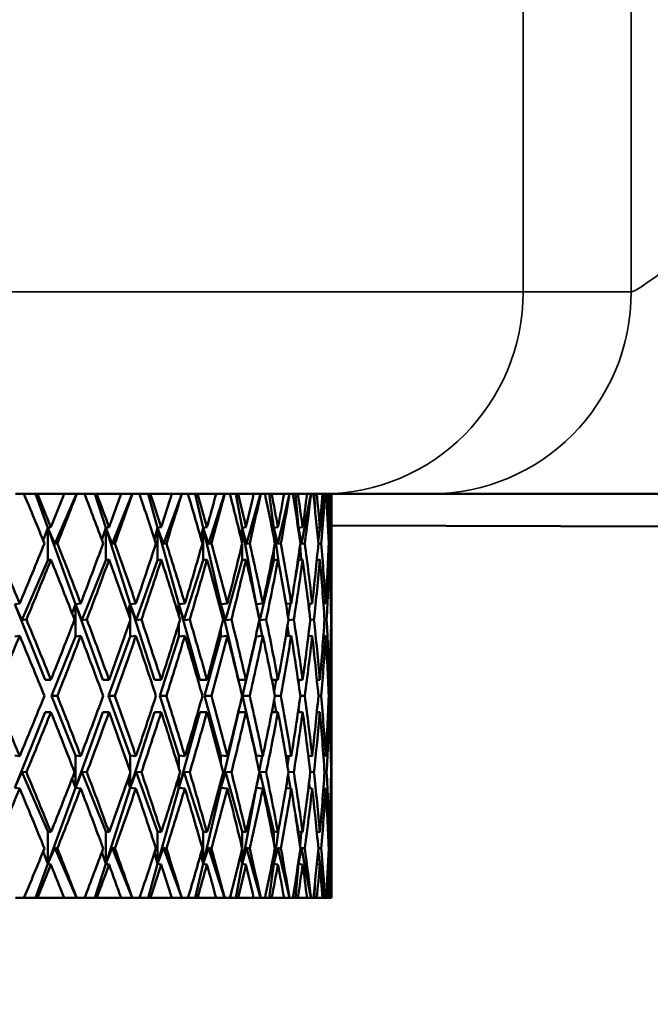
# Model space of a CAD drawing. Units: inches. Extents: x 0.1 to 14.6, y 0.1 to 11.2.
# Drawn here: x 5.8 to 6, y 2.2 to 2.5 of the extents above; entities that cross this region are included whole.
import ezdxf

# ---------------------------------------------------------------- set-up
doc = ezdxf.new("R2010")
doc.units = ezdxf.units.IN
doc.header["$LTSCALE"] = 0.666667
doc.header["$MEASUREMENT"] = 0
for name, color, linetype, lineweight in [('Dimension (ANSI)', 7, 'Continuous', 25), ('Visible (ANSI)', 7, 'Continuous', 50), ('Visible Narrow (ANSI)', 7, 'Continuous', 35)]:
    doc.layers.add(name, color=color, linetype=linetype, lineweight=lineweight)
doc.styles.add('Note Text (ANSI)', font='tahoma.ttf')
doc.dimstyles.new('Default (ANSI)', dxfattribs={"dimscale": 0.666667, "dimtxt": 0.15, "dimasz": 0.098425, "dimexe": 0.125, "dimexo": 0.0625, "dimgap": 0.031496, "dimtad": 0, "dimtih": 1, "dimtoh": 1, "dimrnd": 1e-08, "dimzin": 4, "dimdsep": 46, "dimtxsty": 'Note Text (ANSI)', "dimcen": 0.09, "dimdle": 0.393701, "dimclrd": 256, "dimclre": 256, "dimclrt": 256, "dimadec": 0, "dimazin": 1, "dimtfac": 0.8, "dimtofl": 0, "dimtmove": 0, "dimatfit": 3, "dimfxl": 1, "dimtolj": 1, "dimtzin": 4, "dimlwd": -1, "dimlwe": -1, "dimarcsym": 0})

# ---------------------------------------------------------------- blocks, each defined once
blk = doc.blocks.new('*D19')
at = {"layer": 'Defpoints', "color": 0, "transparency": 16777216}
for p in [(2.34528, 2.4682), (6.97028, 2.4682), (6.97028, 1.10337)]:
    blk.add_point(p, dxfattribs=at)
at = {"layer": 'Dimension (ANSI)', "transparency": 16777216}
for p, q in [((2.34528, 2.42653), (2.34528, 1.02004)), ((6.97028, 2.42653), (6.97028, 1.02004)), ((2.41089, 1.10337), (4.45807, 1.10337)), ((6.90466, 1.10337), (4.85749, 1.10337))]:
    blk.add_line(p, q, dxfattribs=at)
for points in [[(2.41089, 1.11431), (2.41089, 1.09243), (2.34528, 1.10337)], [(6.90466, 1.11431), (6.90466, 1.09243), (6.97028, 1.10337)]]:
    blk.add_solid(points, dxfattribs=at)
at = {"layer": 'Dimension (ANSI)', "transparency": 16777216, "char_height": 0.1, "attachment_point": 5, "style": 'Note Text (ANSI)'}
for s, insert in [('\\A1; 4.63"', (4.65778, 1.17645)), ('\\A1;[117]', (4.65778, 1.01696))]:
    blk.add_mtext(s, dxfattribs=dict(at, insert=insert))

msp = doc.modelspace()

# ---------------------------------------------------------------- linework, layer by layer
at = {"layer": 'Visible (ANSI)'}
for p, q in [((5.78192, 2.37445), (5.77928, 2.37445)), ((5.78192, 2.37445), (5.78338, 2.37445)), ((5.78578, 2.37445), (5.78338, 2.37445)), ((5.78549, 2.37445), (5.7893, 2.36392)), ((5.78578, 2.37445), (5.78606, 2.37445)), ((5.79435, 2.37445), (5.78606, 2.37445)), ((5.79148, 2.35896), (5.7982, 2.37445)), ((5.79626, 2.37445), (5.79435, 2.37445)), ((5.79626, 2.37445), (5.7982, 2.37445)), ((5.7982, 2.37445), (5.79824, 2.37445)), ((5.80066, 2.37445), (5.79824, 2.37445)), ((5.80066, 2.37445), (5.80209, 2.37445)), ((5.80411, 2.37445), (5.80209, 2.37445)), ((5.80382, 2.37445), (5.8072, 2.36392)), ((5.80411, 2.37445), (5.80443, 2.37445)), ((5.81193, 2.37445), (5.80443, 2.37445)), ((5.80921, 2.35896), (5.81539, 2.37445)), ((5.81344, 2.37445), (5.81193, 2.37445)), ((5.81344, 2.37445), (5.81539, 2.37445)), ((5.81539, 2.37445), (5.81544, 2.37445)), ((5.8176, 2.37445), (5.81544, 2.37445)), ((5.8176, 2.37445), (5.81894, 2.37445)), ((5.82061, 2.37445), (5.81894, 2.37445)), ((5.82033, 2.37445), (5.82325, 2.36392)), ((5.82061, 2.37445), (5.82097, 2.37445)), ((5.82763, 2.37445), (5.82097, 2.37445)), ((5.82507, 2.35896), (5.83067, 2.37445)), ((5.82877, 2.37445), (5.82763, 2.37445)), ((5.82877, 2.37445), (5.83067, 2.37445)), ((5.83067, 2.37445), (5.83072, 2.37445)), ((5.83262, 2.37445), (5.83072, 2.37445)), ((5.83262, 2.37445), (5.83381, 2.37445)), ((5.83516, 2.37445), (5.83381, 2.37445)), ((5.83489, 2.37445), (5.83734, 2.36392)), ((5.83516, 2.37445), (5.83556, 2.37445)), ((5.84132, 2.37445), (5.83556, 2.37445)), ((5.83895, 2.35896), (5.84392, 2.37445)), ((5.84213, 2.37445), (5.84132, 2.37445)), ((5.84213, 2.37445), (5.84392, 2.37445)), ((5.84392, 2.37445), (5.84397, 2.37445)), ((5.84559, 2.37445), (5.84397, 2.37445)), ((5.84559, 2.37445), (5.84659, 2.37445)), ((5.84765, 2.37445), (5.84659, 2.37445)), ((5.84739, 2.37445), (5.84935, 2.36392)), ((5.84765, 2.37445), (5.84809, 2.37445)), ((5.85291, 2.37445), (5.84809, 2.37445)), ((5.85075, 2.35896), (5.85505, 2.37445)), ((5.85342, 2.37445), (5.85291, 2.37445)), ((5.85342, 2.37445), (5.85505, 2.37445)), ((5.85505, 2.37445), (5.8551, 2.37445)), ((5.85643, 2.37445), (5.8551, 2.37445)), ((5.85643, 2.37445), (5.85719, 2.37445)), ((5.85799, 2.37445), (5.85719, 2.37445)), ((5.85774, 2.37445), (5.85919, 2.36392)), ((5.85799, 2.37445), (5.85845, 2.37445)), ((5.86231, 2.37445), (5.85845, 2.37445)), ((5.86036, 2.35896), (5.86396, 2.37445)), ((5.86255, 2.37445), (5.86231, 2.37445)), ((5.86255, 2.37445), (5.86396, 2.37445)), ((5.86396, 2.37445), (5.86402, 2.37445)), ((5.86504, 2.37445), (5.86402, 2.37445)), ((5.86504, 2.37445), (5.86552, 2.37445)), ((5.8661, 2.37445), (5.86552, 2.37445)), ((5.86586, 2.37445), (5.86679, 2.36392)), ((5.8661, 2.37445), (5.86659, 2.37445)), ((5.86943, 2.37445), (5.86659, 2.37445)), ((5.86772, 2.35896), (5.8706, 2.37445)), ((5.86944, 2.37445), (5.86943, 2.37445)), ((5.86944, 2.37445), (5.8706, 2.37445)), ((5.8706, 2.37445), (5.87065, 2.37445)), ((5.87137, 2.37445), (5.87065, 2.37445)), ((5.87137, 2.37445), (5.87155, 2.37445)), ((5.87192, 2.37445), (5.87155, 2.37445)), ((5.87169, 2.37445), (5.87186, 2.3699)), ((5.87192, 2.37445), (5.87242, 2.37445)), ((5.87424, 2.37445), (5.87242, 2.37445)), ((5.87288, 2.3597), (5.8749, 2.37445)), ((5.87424, 2.37445), (5.8749, 2.37445)), ((5.8749, 2.37445), (5.87496, 2.37445)), ((5.87536, 2.37445), (5.87496, 2.37445)), ((5.87536, 2.37445), (5.87563, 2.37445)), ((5.87563, 2.37445), (5.87591, 2.37445)), ((5.87635, 2.37445), (5.87591, 2.37445)), ((5.87635, 2.37445), (5.9076, 2.37445)), ((5.87662, 2.37183), (5.87685, 2.37445)), ((5.9076, 2.37445), (6.03167, 2.37445)), ((5.78786, 2.36003), (5.7893, 2.36392)), ((5.7893, 2.36392), (5.79025, 2.36412)), ((5.7893, 2.36392), (5.7978, 2.34039)), ((5.7893, 2.36392), (5.7893, 2.35392)), ((5.79148, 2.35896), (5.7893, 2.36392)), ((5.80599, 2.36023), (5.8072, 2.36392)), ((5.8072, 2.36392), (5.80822, 2.36412)), ((5.8072, 2.36392), (5.81475, 2.34039)), ((5.8072, 2.36392), (5.8072, 2.35392)), ((5.80921, 2.35896), (5.8072, 2.36392)), ((5.82228, 2.36048), (5.82325, 2.36392)), ((5.82325, 2.36392), (5.82435, 2.36412)), ((5.82325, 2.36392), (5.82979, 2.34039)), ((5.82325, 2.36392), (5.82325, 2.35392)), ((5.82507, 2.35896), (5.82325, 2.36392)), ((5.8366, 2.36082), (5.83734, 2.36392)), ((5.83734, 2.36392), (5.83849, 2.36412)), ((5.83734, 2.36392), (5.84281, 2.34039)), ((5.83734, 2.36392), (5.83734, 2.35392)), ((5.83895, 2.35896), (5.83734, 2.36392)), ((5.84885, 2.36129), (5.84935, 2.36392)), ((5.84935, 2.36392), (5.85055, 2.36412)), ((5.84935, 2.36392), (5.85371, 2.34039)), ((5.84935, 2.36392), (5.84935, 2.35923)), ((5.85075, 2.35896), (5.84935, 2.36392)), ((5.85893, 2.36204), (5.85919, 2.36392)), ((5.85919, 2.36392), (5.86043, 2.36412)), ((5.85919, 2.36392), (5.86082, 2.35205)), ((5.85919, 2.36392), (5.85919, 2.36069)), ((5.86036, 2.35896), (5.85919, 2.36392)), ((5.86674, 2.3634), (5.86679, 2.36392)), ((5.86679, 2.36392), (5.86807, 2.36412)), ((5.86679, 2.36392), (5.86697, 2.36183)), ((5.86679, 2.36392), (5.86679, 2.36309)), ((5.86772, 2.35896), (5.86679, 2.36392)), ((5.87246, 2.36398), (5.87339, 2.36412)), ((5.87593, 2.36406), (5.87636, 2.36412)), ((5.87593, 2.364), (5.87593, 2.36406)), ((5.87703, 2.3524), (5.87703, 2.36582)), ((5.87703, 2.36469), (6.82628, 2.3617)), ((5.79224, 2.35912), (5.79148, 2.35896)), ((5.81003, 2.35912), (5.80921, 2.35896)), ((5.82594, 2.35912), (5.82507, 2.35896)), ((5.83987, 2.35912), (5.83895, 2.35896)), ((5.84935, 2.35902), (5.84935, 2.35392)), ((5.85171, 2.35912), (5.85075, 2.35896)), ((5.86135, 2.35912), (5.86036, 2.35896)), ((5.86727, 2.35846), (5.86765, 2.35406)), ((5.86874, 2.35912), (5.86772, 2.35896)), ((5.87381, 2.35912), (5.87292, 2.35898)), ((5.87653, 2.35912), (5.87615, 2.35906)), ((5.85919, 2.35755), (5.85919, 2.35392)), ((5.86679, 2.35515), (5.86679, 2.35392)), ((5.78125, 2.3354), (5.7893, 2.35392)), ((5.7893, 2.35392), (5.79025, 2.35412)), ((5.7998, 2.3354), (5.8072, 2.35392)), ((5.8072, 2.35392), (5.80822, 2.35412)), ((5.81656, 2.3354), (5.82325, 2.35392)), ((5.82325, 2.35392), (5.82435, 2.35412)), ((5.83139, 2.3354), (5.83734, 2.35392)), ((5.83734, 2.35392), (5.83849, 2.35412)), ((5.8442, 2.3354), (5.84935, 2.35392)), ((5.84935, 2.35392), (5.85055, 2.35412)), ((5.85488, 2.3354), (5.85919, 2.35392)), ((5.85919, 2.35392), (5.86043, 2.35412)), ((5.86582, 2.34874), (5.86679, 2.35392)), ((5.86679, 2.35392), (5.86807, 2.35412)), ((5.87244, 2.35398), (5.87339, 2.35412)), ((5.87246, 2.35416), (5.87246, 2.35398)), ((5.87592, 2.35406), (5.87636, 2.35412)), ((5.77908, 2.34039), (5.7806, 2.34056)), ((5.77908, 2.34039), (5.78844, 2.31695)), ((5.78125, 2.3354), (5.77908, 2.34039)), ((5.79677, 2.33756), (5.7978, 2.34039)), ((5.7978, 2.34039), (5.79946, 2.34056)), ((5.7978, 2.34039), (5.80627, 2.31695)), ((5.7978, 2.34039), (5.7978, 2.33039)), ((5.7998, 2.3354), (5.7978, 2.34039)), ((5.81397, 2.33797), (5.81475, 2.34039)), ((5.81475, 2.34039), (5.81652, 2.34056)), ((5.81475, 2.34039), (5.82227, 2.31695)), ((5.81475, 2.34039), (5.81475, 2.33573)), ((5.81656, 2.3354), (5.81475, 2.34039)), ((5.82926, 2.3385), (5.82979, 2.34039)), ((5.82979, 2.34039), (5.83167, 2.34056)), ((5.82979, 2.34039), (5.8363, 2.31695)), ((5.82979, 2.34039), (5.82979, 2.33678)), ((5.83139, 2.3354), (5.82979, 2.34039)), ((5.84254, 2.33922), (5.84281, 2.34039)), ((5.84281, 2.34039), (5.84479, 2.34056)), ((5.84281, 2.34039), (5.84826, 2.31695)), ((5.84281, 2.34039), (5.84281, 2.33818)), ((5.8442, 2.3354), (5.84281, 2.34039)), ((5.85369, 2.34026), (5.85371, 2.34039)), ((5.85371, 2.34039), (5.85577, 2.34056)), ((5.85371, 2.34039), (5.85402, 2.33874)), ((5.85371, 2.34039), (5.85371, 2.34014)), ((5.85488, 2.3354), (5.85371, 2.34039)), ((5.86289, 2.34043), (5.86454, 2.34056)), ((5.86355, 2.33651), (5.8643, 2.34054)), ((5.86985, 2.34047), (5.87102, 2.34056)), ((5.87003, 2.33896), (5.87024, 2.3405)), ((5.87449, 2.34051), (5.87517, 2.34056)), ((5.87677, 2.34055), (5.87695, 2.34056)), ((5.87703, 2.3287), (5.87703, 2.3424)), ((5.78268, 2.33556), (5.78125, 2.3354)), ((5.80135, 2.33556), (5.7998, 2.3354)), ((5.81475, 2.33539), (5.81475, 2.33039)), ((5.81822, 2.33556), (5.81656, 2.3354)), ((5.82979, 2.33433), (5.82979, 2.33039)), ((5.83316, 2.33556), (5.83139, 2.3354)), ((5.84605, 2.33556), (5.8442, 2.3354)), ((5.85466, 2.33531), (5.85554, 2.33054)), ((5.8568, 2.33556), (5.85488, 2.3354)), ((5.86337, 2.33349), (5.86378, 2.3305)), ((5.86533, 2.33556), (5.86369, 2.33543)), ((5.87157, 2.33556), (5.87043, 2.33547)), ((5.87547, 2.33556), (5.87484, 2.33551)), ((5.877, 2.33556), (5.87688, 2.33555)), ((5.77908, 2.33039), (5.7806, 2.33056)), ((5.79044, 2.31195), (5.7978, 2.33039)), ((5.7978, 2.33039), (5.79946, 2.33056)), ((5.80808, 2.31195), (5.81475, 2.33039)), ((5.81475, 2.33039), (5.81652, 2.33056)), ((5.82387, 2.31195), (5.82979, 2.33039)), ((5.82979, 2.33039), (5.83167, 2.33056)), ((5.83769, 2.31195), (5.84281, 2.33039)), ((5.84281, 2.33293), (5.84281, 2.33039)), ((5.84281, 2.33039), (5.84479, 2.33056)), ((5.84943, 2.31195), (5.85371, 2.33039)), ((5.85371, 2.33097), (5.85371, 2.33039)), ((5.85371, 2.33039), (5.85577, 2.33056)), ((5.86284, 2.33043), (5.86454, 2.33056)), ((5.86983, 2.33047), (5.87102, 2.33056)), ((5.87448, 2.33051), (5.87517, 2.33056)), ((5.87677, 2.33055), (5.87695, 2.33056)), ((5.87703, 2.30519), (5.87703, 2.3187)), ((5.78844, 2.31695), (5.79025, 2.31695)), ((5.80627, 2.31695), (5.80822, 2.31695)), ((5.82227, 2.31695), (5.82435, 2.31695)), ((5.8363, 2.31695), (5.83849, 2.31695)), ((5.84826, 2.31695), (5.85055, 2.31695)), ((5.85853, 2.31695), (5.86043, 2.31695)), ((5.85924, 2.31327), (5.85992, 2.31695)), ((5.86664, 2.31695), (5.86807, 2.31695)), ((5.86683, 2.31565), (5.86701, 2.31695)), ((5.87245, 2.31695), (5.87339, 2.31695)), ((5.87593, 2.31695), (5.87636, 2.31695)), ((5.79044, 2.31195), (5.7978, 2.29351)), ((5.79223, 2.31195), (5.79044, 2.31195)), ((5.80808, 2.31195), (5.81475, 2.29351)), ((5.81002, 2.31195), (5.80808, 2.31195)), ((5.82387, 2.31195), (5.82979, 2.29351)), ((5.82594, 2.31195), (5.82387, 2.31195)), ((5.83769, 2.31195), (5.84281, 2.29351)), ((5.83987, 2.31195), (5.83769, 2.31195)), ((5.84943, 2.31195), (5.85371, 2.29351)), ((5.8517, 2.31195), (5.84943, 2.31195)), ((5.86135, 2.31195), (5.85949, 2.31195)), ((5.86874, 2.31195), (5.86737, 2.31195)), ((5.87381, 2.31195), (5.87293, 2.31195)), ((5.87653, 2.31195), (5.87615, 2.31195)), ((5.85924, 2.31063), (5.85992, 2.30695)), ((5.77908, 2.28351), (5.78844, 2.30695)), ((5.78844, 2.30695), (5.79025, 2.30695)), ((5.7978, 2.28351), (5.80627, 2.30695)), ((5.80627, 2.30695), (5.80822, 2.30695)), ((5.81475, 2.28351), (5.82227, 2.30695)), ((5.82227, 2.30695), (5.82435, 2.30695)), ((5.82979, 2.28351), (5.8363, 2.30695)), ((5.8363, 2.30695), (5.83849, 2.30695)), ((5.84281, 2.28351), (5.84826, 2.30695)), ((5.84826, 2.30695), (5.85055, 2.30695)), ((5.85853, 2.30695), (5.86043, 2.30695)), ((5.86664, 2.30695), (5.86807, 2.30695)), ((5.86683, 2.30825), (5.86701, 2.30695)), ((5.87245, 2.30695), (5.87339, 2.30695)), ((5.87593, 2.30695), (5.87636, 2.30695)), ((5.87703, 2.2815), (5.87703, 2.29519)), ((5.77908, 2.29351), (5.7806, 2.29334)), ((5.7978, 2.28351), (5.7978, 2.29351)), ((5.7978, 2.29351), (5.79946, 2.29334)), ((5.81475, 2.28851), (5.81475, 2.29351)), ((5.81475, 2.29351), (5.81652, 2.29334)), ((5.82979, 2.28957), (5.82979, 2.29351)), ((5.82979, 2.29351), (5.83167, 2.29334)), ((5.84281, 2.29097), (5.84281, 2.29351)), ((5.84281, 2.29351), (5.84479, 2.29334)), ((5.85371, 2.29293), (5.85371, 2.29351)), ((5.85371, 2.29351), (5.85577, 2.29334)), ((5.85466, 2.28858), (5.85554, 2.29336)), ((5.86284, 2.29347), (5.86454, 2.29334)), ((5.86337, 2.29041), (5.86378, 2.2934)), ((5.86983, 2.29343), (5.87102, 2.29334)), ((5.87448, 2.29339), (5.87517, 2.29334)), ((5.87677, 2.29335), (5.87695, 2.29334)), ((5.78125, 2.2885), (5.77908, 2.28351)), ((5.78268, 2.28834), (5.78125, 2.2885)), ((5.78125, 2.2885), (5.7893, 2.26997)), ((5.7998, 2.2885), (5.7978, 2.28351)), ((5.80135, 2.28834), (5.7998, 2.2885)), ((5.7998, 2.2885), (5.8072, 2.26997)), ((5.81656, 2.2885), (5.81475, 2.28351)), ((5.81475, 2.28351), (5.81475, 2.28817)), ((5.81822, 2.28834), (5.81656, 2.2885)), ((5.81656, 2.2885), (5.82325, 2.26997)), ((5.83139, 2.2885), (5.82979, 2.28351)), ((5.83316, 2.28834), (5.83139, 2.2885)), ((5.83139, 2.2885), (5.83734, 2.26997)), ((5.8442, 2.2885), (5.84281, 2.28351)), ((5.84605, 2.28834), (5.8442, 2.2885)), ((5.8442, 2.2885), (5.84935, 2.26997)), ((5.85488, 2.2885), (5.85371, 2.28351)), ((5.8568, 2.28834), (5.85488, 2.2885)), ((5.85488, 2.2885), (5.85919, 2.26997)), ((5.86533, 2.28834), (5.86369, 2.28847)), ((5.87157, 2.28834), (5.87043, 2.28843)), ((5.87547, 2.28834), (5.87484, 2.28839)), ((5.877, 2.28834), (5.87688, 2.28835)), ((5.79677, 2.28634), (5.7978, 2.28351)), ((5.81397, 2.28593), (5.81475, 2.28351)), ((5.82926, 2.2854), (5.82979, 2.28351)), ((5.82979, 2.28351), (5.82979, 2.28711)), ((5.84254, 2.28468), (5.84281, 2.28351)), ((5.84281, 2.28351), (5.84281, 2.28572)), ((5.85371, 2.28351), (5.85402, 2.28516)), ((5.86355, 2.28739), (5.8643, 2.28336)), ((5.87003, 2.28493), (5.87024, 2.2834)), ((5.77908, 2.28351), (5.7806, 2.28334)), ((5.7893, 2.25997), (5.7978, 2.28351)), ((5.7978, 2.28351), (5.79946, 2.28334)), ((5.8072, 2.25997), (5.81475, 2.28351)), ((5.81475, 2.28351), (5.81652, 2.28334)), ((5.82325, 2.25997), (5.82979, 2.28351)), ((5.82979, 2.28351), (5.83167, 2.28334)), ((5.83734, 2.25997), (5.84281, 2.28351)), ((5.84281, 2.28351), (5.84479, 2.28334)), ((5.84935, 2.25997), (5.85371, 2.28351)), ((5.85369, 2.28364), (5.85371, 2.28351)), ((5.85371, 2.28351), (5.85371, 2.28375)), ((5.85371, 2.28351), (5.85577, 2.28334)), ((5.86289, 2.28347), (5.86454, 2.28334)), ((5.86985, 2.28343), (5.87102, 2.28334)), ((5.87449, 2.28339), (5.87517, 2.28334)), ((5.87677, 2.28335), (5.87695, 2.28334)), ((5.86582, 2.27516), (5.86679, 2.26997)), ((5.7893, 2.26997), (5.79025, 2.26977)), ((5.7893, 2.25997), (5.7893, 2.26997)), ((5.8072, 2.26997), (5.80822, 2.26977)), ((5.8072, 2.25997), (5.8072, 2.26997)), ((5.82325, 2.26997), (5.82435, 2.26977)), ((5.82325, 2.25997), (5.82325, 2.26997)), ((5.83734, 2.26997), (5.83849, 2.26977)), ((5.83734, 2.25997), (5.83734, 2.26997)), ((5.84935, 2.26997), (5.85055, 2.26977)), ((5.84935, 2.26488), (5.84935, 2.26997)), ((5.85919, 2.25997), (5.86082, 2.27185)), ((5.85919, 2.26997), (5.86043, 2.26977)), ((5.85919, 2.26635), (5.85919, 2.26997)), ((5.86679, 2.26997), (5.86807, 2.26977)), ((5.86679, 2.26875), (5.86679, 2.26997)), ((5.86727, 2.26544), (5.86765, 2.26984)), ((5.87244, 2.26992), (5.87339, 2.26977)), ((5.87246, 2.26974), (5.87246, 2.26992)), ((5.87592, 2.26984), (5.87636, 2.26977)), ((5.87703, 2.25808), (5.87703, 2.2715)), ((5.78786, 2.26387), (5.7893, 2.25997)), ((5.79148, 2.26493), (5.7893, 2.25997)), ((5.79224, 2.26478), (5.79148, 2.26493)), ((5.79148, 2.26493), (5.7982, 2.24945)), ((5.80599, 2.26367), (5.8072, 2.25997)), ((5.80921, 2.26493), (5.8072, 2.25997)), ((5.81003, 2.26478), (5.80921, 2.26493)), ((5.80921, 2.26493), (5.81539, 2.24945)), ((5.82228, 2.26342), (5.82325, 2.25997)), ((5.82507, 2.26493), (5.82325, 2.25997)), ((5.82594, 2.26478), (5.82507, 2.26493)), ((5.82507, 2.26493), (5.83067, 2.24945)), ((5.83895, 2.26493), (5.83734, 2.25997)), ((5.83987, 2.26478), (5.83895, 2.26493)), ((5.83895, 2.26493), (5.84392, 2.24945)), ((5.85075, 2.26493), (5.84935, 2.25997)), ((5.84935, 2.25997), (5.84935, 2.26467)), ((5.85171, 2.26478), (5.85075, 2.26493)), ((5.85075, 2.26493), (5.85505, 2.24945)), ((5.86036, 2.26493), (5.85919, 2.25997)), ((5.85919, 2.25997), (5.85919, 2.26321)), ((5.86135, 2.26478), (5.86036, 2.26493)), ((5.86036, 2.26493), (5.86396, 2.24945)), ((5.86772, 2.26493), (5.86679, 2.25997)), ((5.86874, 2.26478), (5.86772, 2.26493)), ((5.86772, 2.26493), (5.8706, 2.24945)), ((5.87288, 2.2642), (5.8749, 2.24945)), ((5.87381, 2.26478), (5.87292, 2.26491)), ((5.87653, 2.26478), (5.87615, 2.26483)), ((5.8366, 2.26308), (5.83734, 2.25997)), ((5.84885, 2.2626), (5.84935, 2.25997)), ((5.85893, 2.26186), (5.85919, 2.25997)), ((5.86674, 2.2605), (5.86679, 2.25997)), ((5.86679, 2.25997), (5.86697, 2.26206)), ((5.86679, 2.25997), (5.86679, 2.26081)), ((5.78549, 2.24945), (5.7893, 2.25997)), ((5.7893, 2.25997), (5.79025, 2.25977)), ((5.80382, 2.24945), (5.8072, 2.25997)), ((5.8072, 2.25997), (5.80822, 2.25977)), ((5.82033, 2.24945), (5.82325, 2.25997)), ((5.82325, 2.25997), (5.82435, 2.25977)), ((5.83489, 2.24945), (5.83734, 2.25997)), ((5.83734, 2.25997), (5.83849, 2.25977)), ((5.84739, 2.24945), (5.84935, 2.25997)), ((5.84935, 2.25997), (5.85055, 2.25977)), ((5.85774, 2.24945), (5.85919, 2.25997)), ((5.85919, 2.25997), (5.86043, 2.25977)), ((5.86586, 2.24945), (5.86679, 2.25997)), ((5.86679, 2.25997), (5.86807, 2.25977)), ((5.87246, 2.25992), (5.87339, 2.25977)), ((5.87593, 2.2599), (5.87593, 2.25984)), ((5.87593, 2.25984), (5.87636, 2.25977)), ((5.87169, 2.24945), (5.87186, 2.25399)), ((5.87662, 2.25206), (5.87685, 2.24945)), ((5.78192, 2.24945), (5.77928, 2.24945)), ((5.78549, 2.24945), (5.78192, 2.24945)), ((5.78606, 2.24945), (5.78549, 2.24945)), ((5.79435, 2.24945), (5.78606, 2.24945)), ((5.7982, 2.24945), (5.79435, 2.24945)), ((5.79824, 2.24945), (5.7982, 2.24945)), ((5.80066, 2.24945), (5.79824, 2.24945)), ((5.80382, 2.24945), (5.80066, 2.24945)), ((5.80443, 2.24945), (5.80382, 2.24945)), ((5.81193, 2.24945), (5.80443, 2.24945)), ((5.81539, 2.24945), (5.81193, 2.24945)), ((5.81544, 2.24945), (5.81539, 2.24945)), ((5.8176, 2.24945), (5.81544, 2.24945)), ((5.82033, 2.24945), (5.8176, 2.24945)), ((5.82097, 2.24945), (5.82033, 2.24945)), ((5.82763, 2.24945), (5.82097, 2.24945)), ((5.83067, 2.24945), (5.82763, 2.24945)), ((5.83072, 2.24945), (5.83067, 2.24945)), ((5.83262, 2.24945), (5.83072, 2.24945)), ((5.83489, 2.24945), (5.83262, 2.24945)), ((5.83556, 2.24945), (5.83489, 2.24945)), ((5.84132, 2.24945), (5.83556, 2.24945)), ((5.84392, 2.24945), (5.84132, 2.24945)), ((5.84397, 2.24945), (5.84392, 2.24945)), ((5.84559, 2.24945), (5.84397, 2.24945)), ((5.84739, 2.24945), (5.84559, 2.24945)), ((5.84809, 2.24945), (5.84739, 2.24945)), ((5.85291, 2.24945), (5.84809, 2.24945)), ((5.85505, 2.24945), (5.85291, 2.24945)), ((5.8551, 2.24945), (5.85505, 2.24945)), ((5.85643, 2.24945), (5.8551, 2.24945)), ((5.85774, 2.24945), (5.85643, 2.24945)), ((5.85845, 2.24945), (5.85774, 2.24945)), ((5.86231, 2.24945), (5.85845, 2.24945)), ((5.86396, 2.24945), (5.86231, 2.24945)), ((5.86402, 2.24945), (5.86396, 2.24945)), ((5.86504, 2.24945), (5.86402, 2.24945)), ((5.86586, 2.24945), (5.86504, 2.24945)), ((5.86659, 2.24945), (5.86586, 2.24945)), ((5.86943, 2.24945), (5.86659, 2.24945)), ((5.8706, 2.24945), (5.86943, 2.24945)), ((5.87065, 2.24945), (5.8706, 2.24945)), ((5.87137, 2.24945), (5.87065, 2.24945)), ((5.87169, 2.24945), (5.87137, 2.24945)), ((5.87242, 2.24945), (5.87169, 2.24945)), ((5.87424, 2.24945), (5.87242, 2.24945)), ((5.8749, 2.24945), (5.87424, 2.24945)), ((5.87496, 2.24945), (5.8749, 2.24945)), ((5.87536, 2.24945), (5.87496, 2.24945)), ((5.87591, 2.24945), (5.87536, 2.24945)), ((5.87669, 2.24945), (5.87591, 2.24945)), ((5.87685, 2.24945), (5.87669, 2.24945)), ((5.87691, 2.24945), (5.87685, 2.24945)), ((5.87699, 2.24945), (5.87691, 2.24945)), ((5.87703, 2.24945), (5.87699, 2.24945))]:
    msp.add_line(p, q, dxfattribs=at)
for centre, major_axis, ratio, start_param, end_param in [((5.56453, 2.30695), (-0.23376, 0.53359), 0.388689, 4.640267, 4.668761), ((5.56453, 2.31695), (-0.23376, 0.53359), 0.388689, 4.630994, 4.650161), ((5.56453, 2.31695), (-0.26368, -0.53491), 0.313537, 1.811405, 1.830571), ((5.56453, 2.30695), (-0.26368, -0.53491), 0.313537, 1.820678, 1.849171), ((5.56453, 2.30695), (-0.21502, 0.53349), 0.425059, 4.63926, 4.667753), ((5.56453, 2.31695), (-0.21502, 0.53349), 0.425059, 4.629987, 4.649154), ((5.56453, 2.31695), (-0.24987, -0.5341), 0.35138, 1.820995, 1.840162), ((5.56453, 2.30695), (-0.24987, -0.5341), 0.35138, 1.830268, 1.858761), ((5.56453, 2.30695), (-0.19329, 0.53392), 0.459907, 4.643946, 4.67244), ((5.56453, 2.31695), (-0.19329, 0.53392), 0.459907, 4.634673, 4.65384), ((5.56453, 2.31695), (-0.23376, -0.53359), 0.388689, 1.826724, 1.845891), ((5.56453, 2.30695), (-0.23376, -0.53359), 0.388689, 1.835997, 1.864491), ((5.56453, 2.30695), (-0.16816, 0.53489), 0.492427, 4.655336, 4.68383), ((5.56453, 2.31695), (-0.16816, 0.53489), 0.492427, 4.646063, 4.66523), ((5.56453, 2.31695), (-0.21502, -0.53349), 0.425059, 1.827731, 1.846898), ((5.56453, 2.30695), (-0.21502, -0.53349), 0.425059, 1.837005, 1.865498), ((5.56453, 2.30695), (-0.13928, 0.53637), 0.521551, 4.674312, 4.702806), ((5.56453, 2.31695), (-0.13928, 0.53637), 0.521551, 4.665039, 4.684206), ((5.56453, 2.31695), (-0.19329, -0.53392), 0.459907, 1.823045, 1.842212), ((5.56453, 2.30695), (-0.19329, -0.53392), 0.459907, 1.832318, 1.860812), ((5.56453, 2.30695), (-0.10648, 0.53814), 0.545961, 4.701321, 4.729814), ((5.56453, 2.31695), (-0.10648, 0.53814), 0.545961, 4.692048, 4.711214), ((5.56453, 2.31695), (-0.16816, -0.53489), 0.492427, 1.811655, 1.830822), ((5.56453, 2.30695), (-0.16816, -0.53489), 0.492427, 1.820928, 1.849422), ((5.56453, 2.30695), (-0.06997, 0.53982), 0.564196, 4.735932, 4.764426), ((5.56453, 2.31695), (-0.06997, 0.53982), 0.564196, 4.726659, 4.745826), ((5.56453, 2.31695), (-0.13928, -0.53637), 0.521551, 1.792679, 1.811846), ((5.56453, 2.30695), (-0.13928, -0.53637), 0.521551, 1.801952, 1.830446), ((5.56453, 2.30695), (-0.03059, 0.54098), 0.574881, 4.776434, 4.804928), ((5.56453, 2.31695), (-0.03059, 0.54098), 0.574881, 4.767161, 4.786328), ((5.56453, 2.31695), (-0.10648, -0.53814), 0.545961, 1.765671, 1.784838), ((5.56453, 2.30695), (-0.10648, -0.53814), 0.545961, 1.774944, 1.803437), ((5.56453, 2.30695), (0.01018, 0.54123), 0.577078, 4.819778, 4.848271), ((5.56453, 2.31695), (0.01018, 0.54123), 0.577078, 4.810505, 4.829671), ((5.56453, 2.31695), (-0.06997, -0.53982), 0.564196, 1.731059, 1.750226), ((5.56453, 2.30695), (-0.06997, -0.53982), 0.564196, 1.740332, 1.768826), ((5.56453, 2.30695), (0.05047, 0.5405), 0.570579, 4.874602, 4.89065), ((5.56453, 2.31695), (0.05047, 0.5405), 0.570579, 4.86531, 4.87205), ((5.56453, 2.31695), (-0.24987, 0.5341), 0.35138, 4.59309, 4.62745), ((5.56453, 2.31695), (-0.26368, -0.53491), 0.313537, 1.767771, 1.802132), ((5.56453, 2.31695), (-0.23376, 0.53359), 0.388689, 4.587361, 4.621721), ((5.56453, 2.31695), (-0.24987, -0.5341), 0.35138, 1.777362, 1.811722), ((5.56453, 2.31695), (-0.21502, 0.53349), 0.425059, 4.586354, 4.620714), ((5.56453, 2.31695), (-0.23376, -0.53359), 0.388689, 1.783091, 1.817451), ((5.56453, 2.31695), (-0.19329, 0.53392), 0.459907, 4.59104, 4.6254), ((5.56453, 2.31695), (-0.21502, -0.53349), 0.425059, 1.784098, 1.818458), ((5.56453, 2.31695), (-0.16816, 0.53489), 0.492427, 4.60243, 4.63679), ((5.56453, 2.31695), (-0.19329, -0.53392), 0.459907, 1.779412, 1.813772), ((5.56453, 2.31695), (-0.13928, 0.53637), 0.521551, 4.621406, 4.655766), ((5.56453, 2.31695), (-0.16816, -0.53489), 0.492427, 1.768022, 1.802382), ((5.56453, 2.31695), (-0.10648, 0.53814), 0.545961, 4.648414, 4.682775), ((5.56453, 2.31695), (-0.13928, -0.53637), 0.521551, 1.749046, 1.783406), ((5.56453, 2.31695), (-0.06997, 0.53982), 0.564196, 4.683026, 4.717386), ((5.56453, 2.31695), (-0.10648, -0.53814), 0.545961, 1.722037, 1.756398), ((5.56453, 2.31695), (-0.03059, 0.54098), 0.574881, 4.723528, 4.757888), ((5.56453, 2.31695), (-0.06997, -0.53982), 0.564196, 1.687426, 1.721786), ((5.56453, 2.31695), (0.01018, 0.54123), 0.577078, 4.766871, 4.801232), ((5.56453, 2.30695), (-0.26368, -0.53491), 0.313537, 1.777018, 1.811405), ((5.56453, 2.30695), (-0.23376, 0.53359), 0.388689, 4.596607, 4.630994), ((5.56453, 2.30695), (-0.24987, -0.5341), 0.35138, 1.786608, 1.820995), ((5.56453, 2.30695), (-0.21502, 0.53349), 0.425059, 4.5956, 4.629987), ((5.56453, 2.30695), (-0.23376, -0.53359), 0.388689, 1.792338, 1.826724), ((5.56453, 2.30695), (-0.19329, 0.53392), 0.459907, 4.600286, 4.634673), ((5.56453, 2.30695), (-0.21502, -0.53349), 0.425059, 1.793345, 1.827731), ((5.56453, 2.30695), (-0.16816, 0.53489), 0.492427, 4.611676, 4.646063), ((5.56453, 2.30695), (-0.19329, -0.53392), 0.459907, 1.788659, 1.823045), ((5.56453, 2.30695), (-0.13928, 0.53637), 0.521551, 4.630653, 4.665039), ((5.56453, 2.30695), (-0.16816, -0.53489), 0.492427, 1.777268, 1.811655), ((5.56453, 2.30695), (-0.10648, 0.53814), 0.545961, 4.657661, 4.692048), ((5.56453, 2.30695), (-0.13928, -0.53637), 0.521551, 1.758292, 1.792679), ((5.56453, 2.30695), (-0.06997, 0.53982), 0.564196, 4.692272, 4.726659), ((5.56453, 2.30695), (-0.10648, -0.53814), 0.545961, 1.731284, 1.765671), ((5.56453, 2.30695), (-0.03059, 0.54098), 0.574881, 4.732774, 4.767161), ((5.56453, 2.30695), (-0.06997, -0.53982), 0.564196, 1.696673, 1.731059), ((5.56453, 2.30695), (0.01018, 0.54123), 0.577078, 4.776118, 4.810505), ((5.56453, 2.31695), (-0.03059, -0.54098), 0.574881, 1.646924, 1.668838), ((5.56453, 2.30695), (-0.03059, -0.54098), 0.574881, 1.656171, 1.678096), ((5.56453, 2.31695), (-0.24987, 0.5341), 0.35138, 4.549457, 4.583844), ((5.56453, 2.31695), (-0.24987, -0.5341), 0.35138, 1.733728, 1.768115), ((5.56453, 2.31695), (-0.23376, 0.53359), 0.388689, 4.543728, 4.578114), ((5.56453, 2.31695), (-0.23376, -0.53359), 0.388689, 1.739458, 1.773844), ((5.56453, 2.31695), (-0.21502, 0.53349), 0.425059, 4.54272, 4.577107), ((5.56453, 2.31695), (-0.21502, -0.53349), 0.425059, 1.740465, 1.774852), ((5.56453, 2.31695), (-0.19329, 0.53392), 0.459907, 4.547406, 4.581793), ((5.56453, 2.31695), (-0.19329, -0.53392), 0.459907, 1.735779, 1.770166), ((5.56453, 2.31695), (-0.16816, 0.53489), 0.492427, 4.558797, 4.593183), ((5.56453, 2.31695), (-0.16816, -0.53489), 0.492427, 1.724389, 1.758775), ((5.56453, 2.31695), (-0.13928, 0.53637), 0.521551, 4.577773, 4.61216), ((5.56453, 2.31695), (-0.13928, -0.53637), 0.521551, 1.705412, 1.739799), ((5.56453, 2.31695), (-0.10648, 0.53814), 0.545961, 4.604781, 4.639168), ((5.56453, 2.31695), (-0.10648, -0.53814), 0.545961, 1.678404, 1.712791), ((5.56453, 2.31695), (-0.06997, 0.53982), 0.564196, 4.639393, 4.673779), ((5.56453, 2.31695), (-0.06997, -0.53982), 0.564196, 1.643793, 1.678179), ((5.56453, 2.31695), (-0.03059, 0.54098), 0.574881, 4.679894, 4.714281), ((5.56453, 2.31695), (-0.03059, -0.54098), 0.574881, 1.603291, 1.637678), ((5.56453, 2.31695), (0.01018, 0.54123), 0.577078, 4.735717, 4.757625), ((5.56453, 2.30695), (-0.26368, -0.53491), 0.313537, 1.733376, 1.767771), ((5.56453, 2.30695), (-0.24987, 0.5341), 0.35138, 4.558695, 4.59309), ((5.56453, 2.30695), (-0.24987, -0.5341), 0.35138, 1.742966, 1.777362), ((5.56453, 2.30695), (-0.23376, 0.53359), 0.388689, 4.552965, 4.587361), ((5.56453, 2.30695), (-0.23376, -0.53359), 0.388689, 1.748695, 1.783091), ((5.56453, 2.30695), (-0.21502, 0.53349), 0.425059, 4.551958, 4.586354), ((5.56453, 2.30695), (-0.21502, -0.53349), 0.425059, 1.749703, 1.784098), ((5.56453, 2.30695), (-0.19329, 0.53392), 0.459907, 4.556644, 4.59104), ((5.56453, 2.30695), (-0.19329, -0.53392), 0.459907, 1.745017, 1.779412), ((5.56453, 2.30695), (-0.16816, 0.53489), 0.492427, 4.568034, 4.60243), ((5.56453, 2.30695), (-0.16816, -0.53489), 0.492427, 1.733626, 1.768022), ((5.56453, 2.30695), (-0.13928, 0.53637), 0.521551, 4.587011, 4.621406), ((5.56453, 2.30695), (-0.13928, -0.53637), 0.521551, 1.71465, 1.749046), ((5.56453, 2.30695), (-0.10648, 0.53814), 0.545961, 4.614019, 4.648414), ((5.56453, 2.30695), (-0.10648, -0.53814), 0.545961, 1.687642, 1.722037), ((5.56453, 2.30695), (-0.06997, 0.53982), 0.564196, 4.64863, 4.683026), ((5.56453, 2.30695), (-0.06997, -0.53982), 0.564196, 1.653031, 1.687426), ((5.56453, 2.30695), (-0.03059, 0.54098), 0.574881, 4.689132, 4.723528), ((5.56453, 2.30695), (-0.03059, -0.54098), 0.574881, 1.612529, 1.646924), ((5.56453, 2.30695), (0.01018, 0.54123), 0.577078, 4.744957, 4.766871), ((5.56453, 2.31695), (-0.26368, 0.53491), 0.313537, 4.515414, 4.54981), ((5.56453, 2.31695), (-0.24987, -0.5341), 0.35138, 1.690095, 1.724491), ((5.56453, 2.31695), (-0.24987, 0.5341), 0.35138, 4.505824, 4.540219), ((5.56453, 2.31695), (-0.23376, -0.53359), 0.388689, 1.695825, 1.73022), ((5.56453, 2.31695), (-0.23376, 0.53359), 0.388689, 4.500094, 4.53449), ((5.56453, 2.31695), (-0.21502, -0.53349), 0.425059, 1.696832, 1.731227), ((5.56453, 2.31695), (-0.21502, 0.53349), 0.425059, 4.499087, 4.533483), ((5.56453, 2.31695), (-0.19329, -0.53392), 0.459907, 1.692146, 1.726541), ((5.56453, 2.31695), (-0.19329, 0.53392), 0.459907, 4.503773, 4.538169), ((5.56453, 2.31695), (-0.16816, -0.53489), 0.492427, 1.680755, 1.715151), ((5.56453, 2.31695), (-0.16816, 0.53489), 0.492427, 4.515163, 4.549559), ((5.56453, 2.31695), (-0.13928, -0.53637), 0.521551, 1.661779, 1.696175), ((5.56453, 2.31695), (-0.13928, 0.53637), 0.521551, 4.53414, 4.568535), ((5.56453, 2.31695), (-0.10648, -0.53814), 0.545961, 1.634771, 1.669166), ((5.56453, 2.31695), (-0.10648, 0.53814), 0.545961, 4.561148, 4.595543), ((5.56453, 2.31695), (-0.06997, -0.53982), 0.564196, 1.60016, 1.634555), ((5.56453, 2.31695), (-0.06997, 0.53982), 0.564196, 4.595759, 4.630155), ((5.56453, 2.31695), (-0.03059, -0.54098), 0.574881, 1.559658, 1.594053), ((5.56453, 2.31695), (-0.03059, 0.54098), 0.574881, 4.636261, 4.670657), ((5.56453, 2.30695), (-0.24987, -0.5341), 0.35138, 1.699342, 1.733728), ((5.56453, 2.30695), (-0.24987, 0.5341), 0.35138, 4.51507, 4.549457), ((5.56453, 2.30695), (-0.23376, -0.53359), 0.388689, 1.705071, 1.739458), ((5.56453, 2.30695), (-0.23376, 0.53359), 0.388689, 4.509341, 4.543728), ((5.56453, 2.30695), (-0.21502, -0.53349), 0.425059, 1.706078, 1.740465), ((5.56453, 2.30695), (-0.21502, 0.53349), 0.425059, 4.508334, 4.54272), ((5.56453, 2.30695), (-0.19329, -0.53392), 0.459907, 1.701392, 1.735779), ((5.56453, 2.30695), (-0.19329, 0.53392), 0.459907, 4.51302, 4.547406), ((5.56453, 2.30695), (-0.16816, -0.53489), 0.492427, 1.690002, 1.724389), ((5.56453, 2.30695), (-0.16816, 0.53489), 0.492427, 4.52441, 4.558797), ((5.56453, 2.30695), (-0.13928, -0.53637), 0.521551, 1.671026, 1.705412), ((5.56453, 2.30695), (-0.13928, 0.53637), 0.521551, 4.543386, 4.577773), ((5.56453, 2.30695), (-0.10648, -0.53814), 0.545961, 1.644018, 1.678404), ((5.56453, 2.30695), (-0.10648, 0.53814), 0.545961, 4.570394, 4.604781), ((5.56453, 2.30695), (-0.06997, -0.53982), 0.564196, 1.609406, 1.643793), ((5.56453, 2.30695), (-0.06997, 0.53982), 0.564196, 4.605006, 4.639393), ((5.56453, 2.30695), (-0.03059, -0.54098), 0.574881, 1.568904, 1.603291), ((5.56453, 2.30695), (-0.03059, 0.54098), 0.574881, 4.645508, 4.679894), ((5.56453, 2.31695), (0.01018, -0.54123), 0.577078, 1.516314, 1.538228), ((5.56453, 2.30695), (0.01018, -0.54123), 0.577078, 1.52556, 1.547468), ((5.56453, 2.31695), (-0.26368, 0.53491), 0.313537, 4.471781, 4.506167), ((5.56453, 2.31695), (-0.23376, -0.53359), 0.388689, 1.652191, 1.686578), ((5.56453, 2.31695), (-0.24987, 0.5341), 0.35138, 4.462191, 4.496577), ((5.56453, 2.31695), (-0.21502, -0.53349), 0.425059, 1.653199, 1.687585), ((5.56453, 2.31695), (-0.23376, 0.53359), 0.388689, 4.456461, 4.490848), ((5.56453, 2.31695), (-0.19329, -0.53392), 0.459907, 1.648512, 1.682899), ((5.56453, 2.31695), (-0.21502, 0.53349), 0.425059, 4.455454, 4.489841), ((5.56453, 2.31695), (-0.16816, -0.53489), 0.492427, 1.637122, 1.671509), ((5.56453, 2.31695), (-0.19329, 0.53392), 0.459907, 4.46014, 4.494527), ((5.56453, 2.31695), (-0.13928, -0.53637), 0.521551, 1.618146, 1.652533), ((5.56453, 2.31695), (-0.16816, 0.53489), 0.492427, 4.47153, 4.505917), ((5.56453, 2.31695), (-0.10648, -0.53814), 0.545961, 1.591138, 1.625524), ((5.56453, 2.31695), (-0.13928, 0.53637), 0.521551, 4.490506, 4.524893), ((5.56453, 2.31695), (-0.06997, -0.53982), 0.564196, 1.556526, 1.590913), ((5.56453, 2.31695), (-0.10648, 0.53814), 0.545961, 4.517515, 4.551901), ((5.56453, 2.31695), (-0.03059, -0.54098), 0.574881, 1.516024, 1.550411), ((5.56453, 2.31695), (-0.06997, 0.53982), 0.564196, 4.552126, 4.586513), ((5.56453, 2.31695), (0.01018, -0.54123), 0.577078, 1.472681, 1.507067), ((5.56453, 2.31695), (-0.03059, 0.54098), 0.574881, 4.605089, 4.627015), ((5.56453, 2.30695), (-0.24987, -0.5341), 0.35138, 1.655735, 1.690095), ((5.56453, 2.30695), (-0.26368, 0.53491), 0.313537, 4.481054, 4.515414), ((5.56453, 2.30695), (-0.23376, -0.53359), 0.388689, 1.661464, 1.695825), ((5.56453, 2.30695), (-0.24987, 0.5341), 0.35138, 4.471464, 4.505824), ((5.56453, 2.30695), (-0.21502, -0.53349), 0.425059, 1.662472, 1.696832), ((5.56453, 2.30695), (-0.23376, 0.53359), 0.388689, 4.465734, 4.500094), ((5.56453, 2.30695), (-0.19329, -0.53392), 0.459907, 1.657785, 1.692146), ((5.56453, 2.30695), (-0.21502, 0.53349), 0.425059, 4.464727, 4.499087), ((5.56453, 2.30695), (-0.16816, -0.53489), 0.492427, 1.646395, 1.680755), ((5.56453, 2.30695), (-0.19329, 0.53392), 0.459907, 4.469413, 4.503773), ((5.56453, 2.30695), (-0.13928, -0.53637), 0.521551, 1.627419, 1.661779), ((5.56453, 2.30695), (-0.16816, 0.53489), 0.492427, 4.480803, 4.515163), ((5.56453, 2.30695), (-0.10648, -0.53814), 0.545961, 1.600411, 1.634771), ((5.56453, 2.30695), (-0.13928, 0.53637), 0.521551, 4.499779, 4.53414), ((5.56453, 2.30695), (-0.06997, -0.53982), 0.564196, 1.565799, 1.60016), ((5.56453, 2.30695), (-0.10648, 0.53814), 0.545961, 4.526788, 4.561148), ((5.56453, 2.30695), (-0.03059, -0.54098), 0.574881, 1.525297, 1.559658), ((5.56453, 2.30695), (-0.06997, 0.53982), 0.564196, 4.561399, 4.595759), ((5.56453, 2.30695), (0.01018, -0.54123), 0.577078, 1.481954, 1.516314), ((5.56453, 2.30695), (-0.03059, 0.54098), 0.574881, 4.614347, 4.636261), ((5.56453, 2.31695), (-0.23376, -0.53359), 0.388689, 1.614425, 1.642918), ((5.56453, 2.31695), (-0.26368, 0.53491), 0.313537, 4.434014, 4.462508), ((5.56453, 2.31695), (-0.21502, -0.53349), 0.425059, 1.615432, 1.643926), ((5.56453, 2.31695), (-0.24987, 0.5341), 0.35138, 4.424424, 4.452918), ((5.56453, 2.31695), (-0.19329, -0.53392), 0.459907, 1.610746, 1.639239), ((5.56453, 2.31695), (-0.23376, 0.53359), 0.388689, 4.418694, 4.447188), ((5.56453, 2.31695), (-0.16816, -0.53489), 0.492427, 1.599356, 1.627849), ((5.56453, 2.31695), (-0.21502, 0.53349), 0.425059, 4.417687, 4.446181), ((5.56453, 2.31695), (-0.13928, -0.53637), 0.521551, 1.580379, 1.608873), ((5.56453, 2.31695), (-0.19329, 0.53392), 0.459907, 4.422373, 4.450867), ((5.56453, 2.31695), (-0.10648, -0.53814), 0.545961, 1.553371, 1.581865), ((5.56453, 2.31695), (-0.16816, 0.53489), 0.492427, 4.433763, 4.462257), ((5.56453, 2.31695), (-0.06997, -0.53982), 0.564196, 1.51876, 1.547253), ((5.56453, 2.31695), (-0.13928, 0.53637), 0.521551, 4.45274, 4.481233), ((5.56453, 2.31695), (-0.03059, -0.54098), 0.574881, 1.478258, 1.506751), ((5.56453, 2.31695), (-0.10648, 0.53814), 0.545961, 4.479748, 4.508242), ((5.56453, 2.31695), (0.01018, -0.54123), 0.577078, 1.434914, 1.463408), ((5.56453, 2.31695), (-0.06997, 0.53982), 0.564196, 4.514359, 4.542853), ((5.56453, 2.30695), (-0.23376, -0.53359), 0.388689, 1.633024, 1.652191), ((5.56453, 2.30695), (-0.26368, 0.53491), 0.313537, 4.452614, 4.471781), ((5.56453, 2.30695), (-0.21502, -0.53349), 0.425059, 1.634032, 1.653199), ((5.56453, 2.30695), (-0.24987, 0.5341), 0.35138, 4.443024, 4.462191), ((5.56453, 2.30695), (-0.19329, -0.53392), 0.459907, 1.629346, 1.648512), ((5.56453, 2.30695), (-0.23376, 0.53359), 0.388689, 4.437294, 4.456461), ((5.56453, 2.30695), (-0.16816, -0.53489), 0.492427, 1.617955, 1.637122), ((5.56453, 2.30695), (-0.21502, 0.53349), 0.425059, 4.436287, 4.455454), ((5.56453, 2.30695), (-0.13928, -0.53637), 0.521551, 1.598979, 1.618146), ((5.56453, 2.30695), (-0.19329, 0.53392), 0.459907, 4.440973, 4.46014), ((5.56453, 2.30695), (-0.10648, -0.53814), 0.545961, 1.571971, 1.591138), ((5.56453, 2.30695), (-0.16816, 0.53489), 0.492427, 4.452363, 4.47153), ((5.56453, 2.30695), (-0.06997, -0.53982), 0.564196, 1.53736, 1.556526), ((5.56453, 2.30695), (-0.13928, 0.53637), 0.521551, 4.47134, 4.490506), ((5.56453, 2.30695), (-0.03059, -0.54098), 0.574881, 1.496858, 1.516024), ((5.56453, 2.30695), (-0.10648, 0.53814), 0.545961, 4.498348, 4.517515), ((5.56453, 2.30695), (0.01018, -0.54123), 0.577078, 1.453514, 1.472681), ((5.56453, 2.30695), (-0.06997, 0.53982), 0.564196, 4.532959, 4.552126), ((5.56453, 2.31695), (0.05047, -0.5405), 0.570579, 1.392535, 1.408583), ((5.56453, 2.30695), (0.05047, -0.5405), 0.570579, 1.411135, 1.417876)]:
    msp.add_ellipse(centre, major_axis=major_axis, ratio=ratio, start_param=start_param, end_param=end_param, dxfattribs=at)
at = {"layer": 'Visible Narrow (ANSI)'}
for p, q in [((5.93623, 2.43695), (5.93623, 3.16672)), ((5.96964, 3.05037), (5.96964, 2.43695)), ((5.19182, 2.43695), (5.93623, 2.43695)), ((5.96964, 2.43695), (5.93623, 2.43695))]:
    msp.add_line(p, q, dxfattribs=at)
for centre in [(5.8742, 2.43695), (5.9076, 2.43695)]:
    msp.add_ellipse(centre, major_axis=(0, -0.0625), ratio=0.992546, start_param=0, end_param=1.570796, dxfattribs=at)
msp.add_open_spline([(6.03167, 2.4682), (6.0289, 2.4682), (6.02618, 2.46783), (6.01906, 2.4661), (6.01465, 2.46429), (6.00432, 2.45918), (5.99836, 2.4556), (5.9868, 2.44824), (5.9813, 2.44446), (5.97315, 2.43882), (5.97058, 2.43695), (5.96964, 2.43695)], degree=3, knots=[0, 0, 0, 0, 0.109213, 0.109213, 0.283954, 0.283954, 0.511118, 0.511118, 0.755568, 0.755568, 1, 1, 1, 1], dxfattribs=at)

# ---------------------------------------------------------------- dimensions: what is measured, and where the dimension line sits
at = {"layer": 'Dimension (ANSI)'}
dim = msp.add_linear_dim(base=(6.9702779821, 1.1033696651), p1=(2.3452779821, 2.4681990614), p2=(6.9702779821, 2.4681990614), angle=180, text=' <>"\\X[117]', dimstyle='Default (ANSI)', override={"dimgap": 0.031496, "dimtih": 0, "dimtoh": 0, "dimdec": 2, "dimpost": '\\X', "dimtol": 0, "dimlim": 0, "dimtp": 0, "dimtm": 0, "dimtdec": 2, "dimatfit": 1}, dxfattribs=at)
dim.commit()
dim.dimension.update_dxf_attribs({"geometry": '*D19', "text_midpoint": (4.6577779821, 1.1033696651), "dimtype": 160})

doc.saveas('drawing.dxf')
